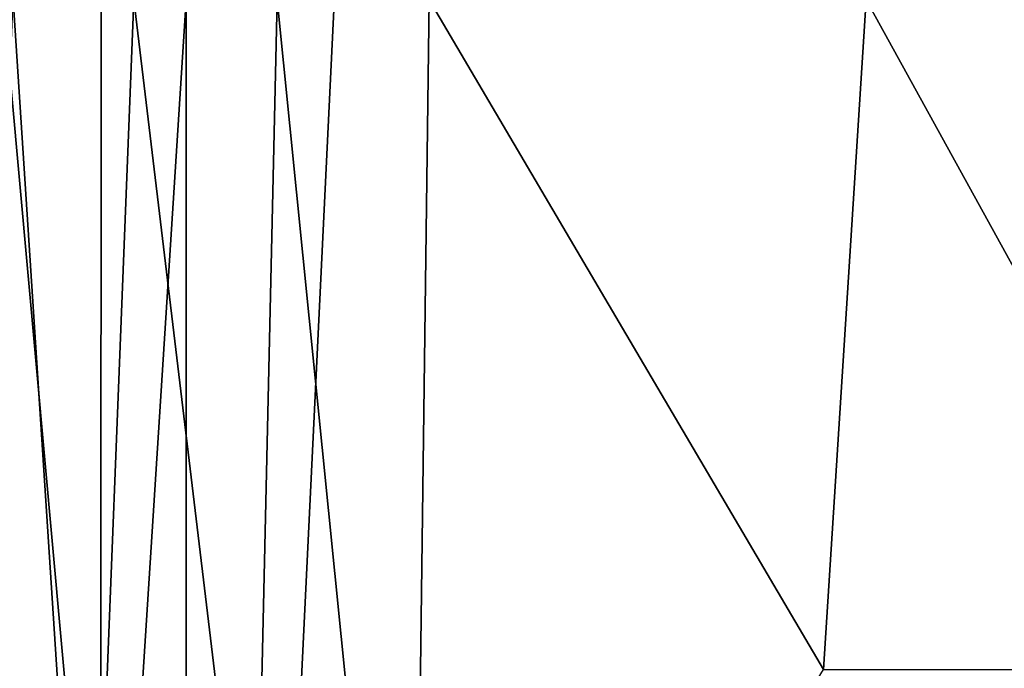
# Model space of a CAD drawing. Units: inches. Extents: x -26.6 to 26.8, y -19.6 to 20.6.
# Drawn here: x -25.4 to -24.2, y 7.5 to 8.3 of the extents above; entities that cross this region are included whole.
import ezdxf

# ---------------------------------------------------------------- set-up
doc = ezdxf.new("R2010")
doc.units = ezdxf.units.IN
doc.header["$MEASUREMENT"] = 0
doc.layers.add('SEAT-BACK', color=5, linetype='Continuous')

msp = doc.modelspace()

# ---------------------------------------------------------------- linework, layer by layer
at = {"layer": 'SEAT-BACK'}
for points in [[(-15.9449, -18.9961, 0.9449), (-25.1969, -7.1569, 0.9449), (-15.9449, 8.563, 0.9449)], [(-15.9449, 8.563, 0.9449), (-25.1969, -7.1569, 0.9449), (-25.1969, -3.2762, 0.9449)], [(-15.9449, 8.563, 0.9449), (-25.1969, -3.2762, 0.9449), (-25.1969, 0.6046, 0.9449)], [(-25.1969, 0.6046, 0.9449), (-25.1969, 4.4854, 0.9449), (-15.9449, 8.563, 0.9449)], [(-15.9449, 8.563, 0.9449), (-25.1969, 4.4854, 0.9449), (-25, 8.563, 0.9449)], [(-25, 8.563, 0.9449), (-25.1969, 4.4854, 0.9449), (-25.1969, 8.3661, 0.9449)], [(-25.4855, 6.6683, 1.0155), (-25.4161, 8.3661, 0.9863), (-25.3053, 6.6683, 0.9547)], [(-25.4623, 7.0928, 24.8529), (-25.3134, 7.0928, 24.9823), (-25.4289, 8.3661, 24.8026)], [(-25.3134, 7.0928, 24.9823), (-25.2633, 8.3661, 24.9363), (-25.4289, 8.3661, 24.8026)], [(-25.3053, 6.6683, 0.9547), (-25.4161, 8.3661, 0.9863), (-25.3047, 8.3661, 0.9547)], [(-25.3134, 7.0928, 24.9823), (-25.1106, 7.0928, 25.1175), (-25.2633, 8.3661, 24.9363)], [(-25.3053, 6.6683, 0.9547), (-25.3047, 8.3661, 0.9547), (-25.1969, 8.3661, 0.9449)], [(-25.1969, 8.3661, 0.9449), (-25.1969, 4.4854, 0.9449), (-25.3053, 6.6683, 0.9547)], [(-25.0818, 8.3661, 25.0422), (-25.2633, 8.3661, 24.9363), (-25.1106, 7.0928, 25.1175)], [(-24.911, 6.6683, 25.236), (-25.0818, 8.3661, 25.0422), (-25.1106, 7.0928, 25.1175)], [(-24.8893, 8.3661, 25.1166), (-25.0818, 8.3661, 25.0422), (-24.911, 6.6683, 25.236)], [(-24.3897, 7.5172, 25.3663), (-24.8893, 8.3661, 25.1166), (-24.911, 6.6683, 25.236)], [(-24.3358, 8.3661, 25.288), (-24.8893, 8.3661, 25.1166), (-24.3897, 7.5172, 25.3663)], [(-23.8682, 7.5172, 25.5191), (-24.3358, 8.3661, 25.288), (-24.3897, 7.5172, 25.3663)], [(-23.7834, 8.3661, 25.4274), (-24.3358, 8.3661, 25.288), (-23.8682, 7.5172, 25.5191)]]:
    msp.add_3dface(points, dxfattribs=at)

doc.saveas('drawing.dxf')
